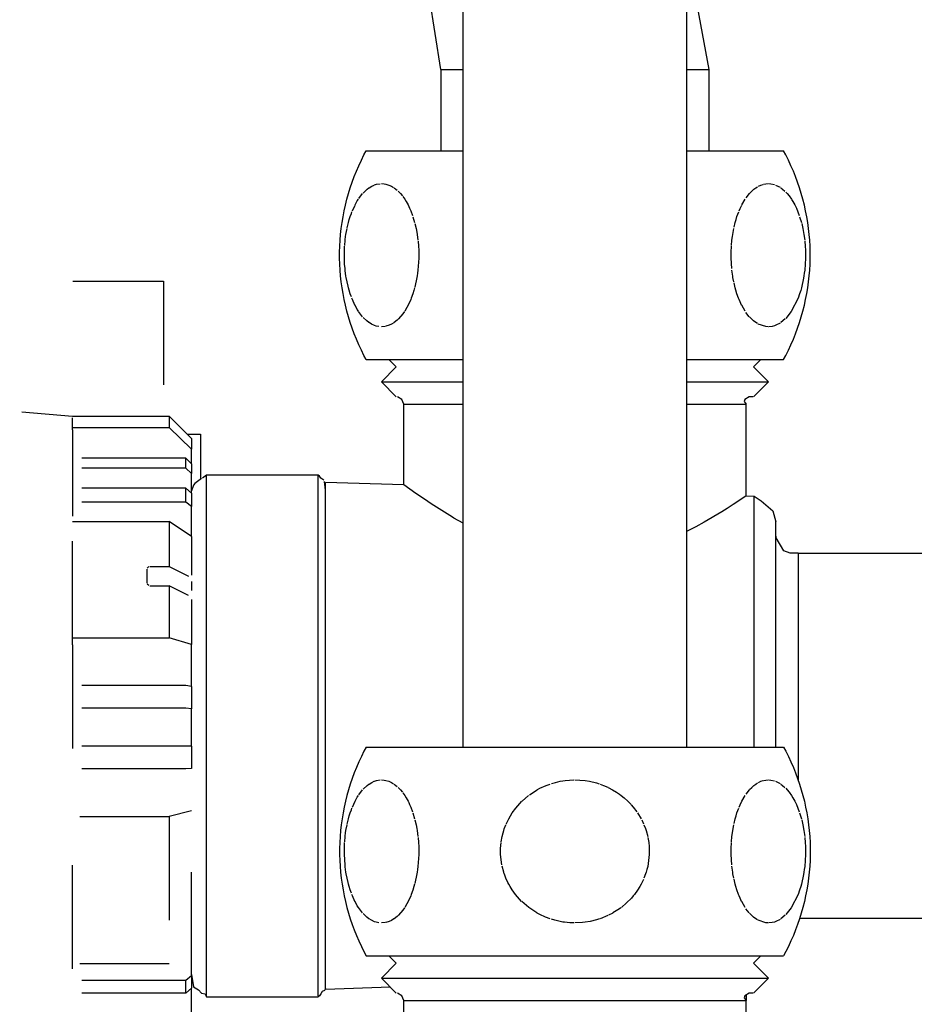
# Model space of a CAD drawing. Units: millimetres. Extents: x -2535 to 4593, y -3748 to 1292.
# Drawn here: x 3923 to 3983, y -2721 to -2655 of the extents above; entities that cross this region are included whole.
import ezdxf

# ---------------------------------------------------------------- set-up
doc = ezdxf.new("R2010")
doc.units = ezdxf.units.MM
doc.linetypes.add('DASHED', pattern=[15, 7, -8])

msp = doc.modelspace()

# ---------------------------------------------------------------- linework, layer by layer
at = {"color": 3, "linetype": 'Continuous'}
for p, q in [((3952.489, -2703.859), (3952.489, -2598.365)), ((3967.566, -2598.365), (3967.566, -2703.859)), ((3950.981, -2658.114), (3949.014, -2645.674)), ((3967.566, -2650.071), (3969.073, -2658.114)), ((3950.981, -2658.114), (3950.981, -2663.601)), ((3969.073, -2658.114), (3969.073, -2663.601)), ((3945.785, -2663.881), (3945.934, -2663.601)), ((3945.932, -2663.601), (3951.983, -2663.601)), ((3951.983, -2663.601), (3952.489, -2663.601)), ((3967.975, -2663.601), (3974.121, -2663.601)), ((3974.268, -2663.881), (3974.119, -2663.601)), ((3945.436, -2664.604), (3945.606, -2664.24)), ((3945.606, -2664.24), (3945.785, -2663.881)), ((3974.448, -2664.24), (3974.268, -2663.881)), ((3974.617, -2664.604), (3974.448, -2664.24)), ((3945.126, -2665.345), (3945.276, -2664.972)), ((3945.276, -2664.972), (3945.436, -2664.604)), ((3974.777, -2664.972), (3974.617, -2664.604)), ((3974.927, -2665.345), (3974.777, -2664.972)), ((3944.858, -2666.102), (3944.987, -2665.721)), ((3944.987, -2665.721), (3945.126, -2665.345)), ((3975.067, -2665.721), (3974.927, -2665.345)), ((3975.196, -2666.102), (3975.067, -2665.721)), ((3944.739, -2666.485), (3944.858, -2666.102)), ((3975.314, -2666.485), (3975.196, -2666.102)), ((3944.533, -2667.262), (3944.63, -2666.872)), ((3944.63, -2666.872), (3944.739, -2666.485)), ((3975.423, -2666.872), (3975.314, -2666.485)), ((3975.52, -2667.262), (3975.423, -2666.872)), ((3944.37, -2668.048), (3944.446, -2667.654)), ((3944.446, -2667.654), (3944.533, -2667.262)), ((3975.607, -2667.654), (3975.52, -2667.262)), ((3975.684, -2668.048), (3975.607, -2667.654)), ((3944.304, -2668.445), (3944.37, -2668.048)), ((3975.749, -2668.445), (3975.684, -2668.048)), ((3944.206, -2669.242), (3944.249, -2668.843)), ((3944.249, -2668.843), (3944.304, -2668.445)), ((3975.804, -2668.843), (3975.749, -2668.445)), ((3975.847, -2669.242), (3975.804, -2668.843)), ((3944.151, -2670.044), (3944.173, -2669.643)), ((3944.173, -2669.643), (3944.206, -2669.242)), ((3975.88, -2669.643), (3975.847, -2669.242)), ((3975.902, -2670.044), (3975.88, -2669.643)), ((3944.14, -2670.445), (3944.151, -2670.044)), ((3975.913, -2670.445), (3975.902, -2670.044)), ((3944.14, -2670.847), (3944.14, -2670.445)), ((3944.151, -2671.249), (3944.14, -2670.847)), ((3975.902, -2671.249), (3975.913, -2670.847)), ((3975.913, -2670.847), (3975.913, -2670.445)), ((3944.173, -2671.65), (3944.151, -2671.249)), ((3944.206, -2672.05), (3944.173, -2671.65)), ((3975.847, -2672.05), (3975.88, -2671.65)), ((3975.88, -2671.65), (3975.902, -2671.249)), ((3944.249, -2672.449), (3944.206, -2672.05)), ((3975.804, -2672.449), (3975.847, -2672.05)), ((3944.304, -2672.847), (3944.249, -2672.449)), ((3944.37, -2673.244), (3944.304, -2672.847)), ((3975.684, -2673.244), (3975.749, -2672.847)), ((3975.749, -2672.847), (3975.804, -2672.449)), ((3944.446, -2673.638), (3944.37, -2673.244)), ((3944.533, -2674.03), (3944.446, -2673.638)), ((3975.52, -2674.03), (3975.607, -2673.638)), ((3975.607, -2673.638), (3975.684, -2673.244)), ((3944.63, -2674.42), (3944.533, -2674.03)), ((3975.423, -2674.42), (3975.52, -2674.03)), ((3944.739, -2674.807), (3944.63, -2674.42)), ((3944.858, -2675.19), (3944.739, -2674.807)), ((3975.196, -2675.19), (3975.314, -2674.807)), ((3975.314, -2674.807), (3975.423, -2674.42)), ((3944.987, -2675.571), (3944.858, -2675.19)), ((3945.126, -2675.947), (3944.987, -2675.571)), ((3974.927, -2675.947), (3975.067, -2675.571)), ((3975.067, -2675.571), (3975.196, -2675.19)), ((3945.276, -2676.32), (3945.126, -2675.947)), ((3945.436, -2676.689), (3945.276, -2676.32)), ((3974.617, -2676.689), (3974.777, -2676.32)), ((3974.777, -2676.32), (3974.927, -2675.947)), ((3945.606, -2677.052), (3945.436, -2676.689)), ((3974.448, -2677.052), (3974.617, -2676.689)), ((3945.785, -2677.412), (3945.606, -2677.052)), ((3945.934, -2677.691), (3945.785, -2677.412)), ((3945.932, -2677.691), (3952.489, -2677.691)), ((3947.966, -2678.194), (3947.464, -2677.691)), ((3967.975, -2677.691), (3974.121, -2677.691)), ((3974.119, -2677.691), (3974.268, -2677.412)), ((3974.268, -2677.412), (3974.448, -2677.052)), ((3947.966, -2678.194), (3946.961, -2679.201)), ((3947.966, -2680.207), (3946.961, -2679.201)), ((3948.351, -2680.387), (3948.053, -2680.215)), ((3948.469, -2680.71), (3948.351, -2680.387)), ((3948.469, -2686.161), (3948.469, -2680.71)), ((3971.586, -2686.89), (3971.586, -2680.71)), ((3935.151, -2685.491), (3934.89, -2685.712)), ((3942.689, -2685.491), (3935.151, -2685.491)), ((3935.151, -2720.716), (3935.151, -2685.491)), ((3942.778, -2685.567), (3942.689, -2685.491)), ((3942.861, -2685.702), (3942.778, -2685.567)), ((3934.807, -2685.732), (3934.36, -2686.058)), ((3943.084, -2685.841), (3942.861, -2685.702)), ((3943.192, -2686.518), (3943.124, -2685.921)), ((3948.469, -2686.161), (3943.192, -2685.994)), ((3971.586, -2686.89), (3972.136, -2686.907)), ((3972.136, -2686.907), (3972.604, -2687.242)), ((3972.604, -2687.242), (3973.394, -2687.896)), ((3973.394, -2687.896), (3973.596, -2688.639)), ((3973.619, -2689.734), (3973.596, -2689.475)), ((3974.135, -2690.614), (3973.619, -2689.734)), ((3974.555, -2690.765), (3974.135, -2690.614)), ((3975.104, -2690.775), (3974.555, -2690.765)), ((3975.104, -2690.775), (3988.673, -2690.775)), ((3945.785, -2704.138), (3945.606, -2704.497)), ((3945.934, -2703.859), (3945.785, -2704.138)), ((3945.932, -2703.859), (3960.677, -2703.859)), ((3960.677, -2703.859), (3974.121, -2703.859)), ((3974.119, -2703.859), (3974.268, -2704.138)), ((3974.268, -2704.138), (3974.448, -2704.497)), ((3945.436, -2704.861), (3945.276, -2705.23)), ((3945.606, -2704.497), (3945.436, -2704.861)), ((3974.448, -2704.497), (3974.617, -2704.861)), ((3974.617, -2704.861), (3974.777, -2705.23)), ((3945.126, -2705.602), (3944.987, -2705.979)), ((3945.276, -2705.23), (3945.126, -2705.602)), ((3974.777, -2705.23), (3974.927, -2705.602)), ((3974.927, -2705.602), (3975.067, -2705.979)), ((3944.987, -2705.979), (3944.858, -2706.359)), ((3975.067, -2705.979), (3975.196, -2706.359)), ((3944.739, -2706.743), (3944.63, -2707.13)), ((3944.858, -2706.359), (3944.739, -2706.743)), ((3975.196, -2706.359), (3975.314, -2706.743)), ((3975.314, -2706.743), (3975.423, -2707.13)), ((3944.533, -2707.519), (3944.446, -2707.912)), ((3944.63, -2707.13), (3944.533, -2707.519)), ((3975.423, -2707.13), (3975.52, -2707.519)), ((3975.52, -2707.519), (3975.607, -2707.912)), ((3944.446, -2707.912), (3944.37, -2708.306)), ((3975.607, -2707.912), (3975.684, -2708.306)), ((3944.304, -2708.702), (3944.249, -2709.1)), ((3944.37, -2708.306), (3944.304, -2708.702)), ((3975.684, -2708.306), (3975.749, -2708.702)), ((3975.749, -2708.702), (3975.804, -2709.1)), ((3944.206, -2709.5), (3944.173, -2709.9)), ((3944.249, -2709.1), (3944.206, -2709.5)), ((3975.804, -2709.1), (3975.847, -2709.5)), ((3975.847, -2709.5), (3975.88, -2709.9)), ((3944.173, -2709.9), (3944.151, -2710.301)), ((3975.88, -2709.9), (3975.902, -2710.301)), ((3944.151, -2710.301), (3944.14, -2710.703)), ((3944.14, -2710.703), (3944.14, -2711.104)), ((3975.902, -2710.301), (3975.913, -2710.703)), ((3975.913, -2710.703), (3975.913, -2711.104)), ((3944.14, -2711.104), (3944.151, -2711.506)), ((3944.151, -2711.506), (3944.173, -2711.907)), ((3975.902, -2711.506), (3975.88, -2711.907)), ((3975.913, -2711.104), (3975.902, -2711.506)), ((3944.173, -2711.907), (3944.206, -2712.308)), ((3975.88, -2711.907), (3975.847, -2712.308)), ((3944.206, -2712.308), (3944.249, -2712.707)), ((3944.249, -2712.707), (3944.304, -2713.105)), ((3975.804, -2712.707), (3975.749, -2713.105)), ((3975.847, -2712.308), (3975.804, -2712.707)), ((3944.304, -2713.105), (3944.37, -2713.501)), ((3944.37, -2713.501), (3944.446, -2713.896)), ((3975.684, -2713.501), (3975.607, -2713.896)), ((3975.749, -2713.105), (3975.684, -2713.501)), ((3944.446, -2713.896), (3944.533, -2714.288)), ((3975.607, -2713.896), (3975.52, -2714.288)), ((3944.533, -2714.288), (3944.63, -2714.677)), ((3944.63, -2714.677), (3944.739, -2715.064)), ((3975.423, -2714.677), (3975.314, -2715.064)), ((3975.52, -2714.288), (3975.423, -2714.677)), ((3944.739, -2715.064), (3944.858, -2715.448)), ((3944.858, -2715.448), (3944.987, -2715.828)), ((3975.196, -2715.448), (3975.067, -2715.828)), ((3975.314, -2715.064), (3975.196, -2715.448)), ((3985.057, -2715.433), (3975.2, -2715.433)), ((3944.987, -2715.828), (3945.126, -2716.205)), ((3945.126, -2716.205), (3945.276, -2716.578)), ((3974.927, -2716.205), (3974.777, -2716.578)), ((3975.067, -2715.828), (3974.927, -2716.205)), ((3945.276, -2716.578), (3945.436, -2716.946)), ((3974.777, -2716.578), (3974.617, -2716.946)), ((3945.436, -2716.946), (3945.606, -2717.31)), ((3945.606, -2717.31), (3945.785, -2717.669)), ((3974.448, -2717.31), (3974.268, -2717.669)), ((3974.617, -2716.946), (3974.448, -2717.31)), ((3945.785, -2717.669), (3945.934, -2717.949)), ((3945.932, -2717.949), (3960.677, -2717.949)), ((3947.966, -2718.452), (3947.464, -2717.949)), ((3960.677, -2717.949), (3974.121, -2717.949)), ((3972.089, -2718.452), (3972.591, -2717.949)), ((3974.268, -2717.669), (3974.119, -2717.949)), ((3947.966, -2718.452), (3946.961, -2719.458)), ((3972.089, -2718.452), (3973.094, -2719.458)), ((3947.966, -2720.465), (3946.961, -2719.458)), ((3972.089, -2720.465), (3973.094, -2719.458)), ((3934.28, -2720.038), (3934.603, -2720.245)), ((3943.192, -2720.155), (3943.124, -2720.287)), ((3947.577, -2720.075), (3943.192, -2720.213)), ((3934.603, -2720.245), (3934.807, -2720.476)), ((3934.807, -2720.476), (3935.06, -2720.514)), ((3935.06, -2720.514), (3935.151, -2720.716)), ((3935.151, -2720.716), (3942.689, -2720.716)), ((3942.778, -2720.641), (3942.689, -2720.716)), ((3942.861, -2720.506), (3942.778, -2720.641)), ((3942.963, -2720.358), (3942.861, -2720.506)), ((3943.124, -2720.287), (3942.963, -2720.358)), ((3948.351, -2720.644), (3948.053, -2720.472)), ((3948.469, -2720.968), (3948.351, -2720.644)), ((3971.505, -2720.644), (3971.455, -2720.785)), ((3971.455, -2720.785), (3971.586, -2720.968)), ((3971.798, -2720.472), (3971.505, -2720.644)), ((3971.586, -2720.597), (3971.586, -2720.968)), ((3972.037, -2720.465), (3971.798, -2720.472)), ((3948.469, -2726.418), (3948.469, -2720.968)), ((3971.586, -2727.147), (3971.586, -2720.968))]:
    msp.add_line(p, q, dxfattribs=at)
at = {"color": 1, "linetype": 'Continuous'}
for p, q in [((3950.981, -2658.114), (3952.018, -2658.114)), ((3952.018, -2658.114), (3952.489, -2658.114)), ((3967.566, -2658.114), (3968.385, -2658.114)), ((3968.385, -2658.114), (3969.073, -2658.114))]:
    msp.add_line(p, q, dxfattribs=at)
at = {"color": 2, "linetype": 'Continuous'}
for p, q in [((3967.566, -2663.601), (3967.975, -2663.601)), ((3967.566, -2677.691), (3967.975, -2677.691)), ((3972.089, -2678.194), (3972.591, -2677.691)), ((3972.089, -2678.194), (3973.094, -2679.201)), ((3972.089, -2680.207), (3973.094, -2679.201)), ((3971.798, -2680.215), (3971.505, -2680.387)), ((3972.037, -2680.207), (3971.798, -2680.215)), ((3971.505, -2680.387), (3971.455, -2680.527)), ((3971.455, -2680.527), (3971.586, -2680.71))]:
    msp.add_line(p, q, dxfattribs=at)
at = {"color": 6, "linetype": 'Continuous'}
for p, q in [((3945.727, -2666.448), (3946.001, -2666.19)), ((3946.001, -2666.19), (3946.112, -2666.106)), ((3946.133, -2666.092), (3946.315, -2665.984)), ((3946.315, -2665.984), (3946.476, -2665.911)), ((3946.496, -2665.903), (3946.64, -2665.858)), ((3946.64, -2665.858), (3946.875, -2665.82)), ((3946.971, -2665.816), (3947.137, -2665.827)), ((3947.137, -2665.827), (3947.256, -2665.847)), ((3947.256, -2665.847), (3947.467, -2665.911)), ((3947.467, -2665.911), (3947.637, -2665.989)), ((3947.637, -2665.989), (3947.786, -2666.077)), ((3947.82, -2666.1), (3947.941, -2666.19)), ((3947.941, -2666.19), (3948.02, -2666.257)), ((3948.091, -2666.322), (3948.24, -2666.477)), ((3971.82, -2666.471), (3971.968, -2666.318)), ((3971.968, -2666.318), (3972.115, -2666.19)), ((3972.115, -2666.19), (3972.246, -2666.092)), ((3972.246, -2666.092), (3972.354, -2666.024)), ((3972.428, -2665.984), (3972.59, -2665.911)), ((3972.59, -2665.911), (3972.737, -2665.863)), ((3972.754, -2665.858), (3973.085, -2665.816)), ((3973.116, -2665.817), (3973.251, -2665.827)), ((3973.251, -2665.827), (3973.496, -2665.881)), ((3973.58, -2665.911), (3973.877, -2666.063)), ((3973.933, -2666.1), (3974.054, -2666.19)), ((3974.054, -2666.19), (3974.204, -2666.322)), ((3974.264, -2666.381), (3974.353, -2666.477)), ((3945.188, -2667.241), (3945.332, -2666.985)), ((3945.332, -2666.985), (3945.404, -2666.869)), ((3945.433, -2666.825), (3945.695, -2666.484)), ((3948.24, -2666.477), (3948.376, -2666.642)), ((3948.41, -2666.687), (3948.534, -2666.865)), ((3948.534, -2666.865), (3948.635, -2667.026)), ((3948.635, -2667.026), (3948.76, -2667.254)), ((3971.302, -2667.241), (3971.517, -2666.869)), ((3971.579, -2666.778), (3971.809, -2666.484)), ((3974.353, -2666.477), (3974.49, -2666.642)), ((3974.49, -2666.642), (3974.648, -2666.865)), ((3974.657, -2666.878), (3974.748, -2667.026)), ((3974.748, -2667.026), (3974.873, -2667.254)), ((3944.931, -2667.826), (3944.974, -2667.714)), ((3944.999, -2667.651), (3945.178, -2667.261)), ((3948.76, -2667.254), (3948.809, -2667.352)), ((3948.809, -2667.352), (3948.866, -2667.474)), ((3948.866, -2667.474), (3948.941, -2667.649)), ((3948.941, -2667.649), (3949.063, -2667.973)), ((3970.968, -2668.043), (3971.087, -2667.714)), ((3971.113, -2667.651), (3971.178, -2667.498)), ((3971.178, -2667.498), (3971.292, -2667.261)), ((3974.873, -2667.254), (3974.979, -2667.474)), ((3974.979, -2667.474), (3975.177, -2667.973)), ((3944.735, -2668.441), (3944.793, -2668.237)), ((3944.793, -2668.237), (3944.854, -2668.043)), ((3944.854, -2668.043), (3944.931, -2667.826)), ((3949.088, -2668.046), (3949.206, -2668.443)), ((3970.849, -2668.441), (3970.907, -2668.237)), ((3970.907, -2668.237), (3970.968, -2668.043)), ((3975.202, -2668.046), (3975.32, -2668.443)), ((3944.567, -2669.24), (3944.64, -2668.842)), ((3944.65, -2668.797), (3944.735, -2668.441)), ((3949.225, -2668.513), (3949.3, -2668.839)), ((3949.3, -2668.839), (3949.349, -2669.093)), ((3970.681, -2669.24), (3970.754, -2668.842)), ((3970.772, -2668.755), (3970.849, -2668.441)), ((3975.338, -2668.513), (3975.414, -2668.839)), ((3975.414, -2668.839), (3975.487, -2669.24)), ((3944.481, -2670.001), (3944.514, -2669.64)), ((3944.516, -2669.616), (3944.545, -2669.387)), ((3944.545, -2669.387), (3944.567, -2669.24)), ((3949.349, -2669.093), (3949.374, -2669.24)), ((3949.374, -2669.24), (3949.428, -2669.642)), ((3949.433, -2669.696), (3949.463, -2670.043)), ((3970.595, -2670.001), (3970.627, -2669.64)), ((3970.627, -2669.64), (3970.659, -2669.387)), ((3970.659, -2669.387), (3970.681, -2669.24)), ((3975.487, -2669.24), (3975.541, -2669.642)), ((3975.547, -2669.696), (3975.576, -2670.043)), ((3944.461, -2670.445), (3944.478, -2670.044)), ((3949.463, -2670.043), (3949.477, -2670.313)), ((3949.477, -2670.313), (3949.48, -2670.445)), ((3970.574, -2670.445), (3970.592, -2670.044)), ((3975.576, -2670.043), (3975.59, -2670.313)), ((3975.59, -2670.313), (3975.594, -2670.445)), ((3944.459, -2670.623), (3944.461, -2670.445)), ((3944.461, -2670.847), (3944.459, -2670.623)), ((3944.478, -2671.246), (3944.461, -2670.847)), ((3949.48, -2670.847), (3949.428, -2671.652)), ((3949.48, -2670.445), (3949.482, -2670.626)), ((3949.482, -2670.626), (3949.48, -2670.847)), ((3970.572, -2670.623), (3970.574, -2670.445)), ((3970.574, -2670.847), (3970.572, -2670.623)), ((3970.617, -2671.556), (3970.574, -2670.847)), ((3975.594, -2670.847), (3975.541, -2671.652)), ((3975.594, -2670.445), (3975.596, -2670.626)), ((3975.596, -2670.626), (3975.594, -2670.847)), ((3944.504, -2671.556), (3944.478, -2671.246)), ((3944.518, -2671.688), (3944.504, -2671.556)), ((3944.567, -2672.052), (3944.518, -2671.688)), ((3949.428, -2671.652), (3949.402, -2671.863)), ((3970.681, -2672.052), (3970.627, -2671.651)), ((3975.541, -2671.652), (3975.515, -2671.863)), ((3944.585, -2672.162), (3944.567, -2672.052)), ((3944.641, -2672.454), (3944.585, -2672.162)), ((3949.355, -2672.164), (3949.217, -2672.81)), ((3949.374, -2672.051), (3949.355, -2672.164)), ((3949.402, -2671.863), (3949.374, -2672.051)), ((3970.699, -2672.162), (3970.681, -2672.052)), ((3970.754, -2672.454), (3970.699, -2672.162)), ((3975.464, -2672.191), (3975.319, -2672.851)), ((3975.488, -2672.051), (3975.464, -2672.191)), ((3975.515, -2671.863), (3975.488, -2672.051)), ((3944.707, -2672.74), (3944.641, -2672.454)), ((3944.735, -2672.848), (3944.707, -2672.74)), ((3944.782, -2673.019), (3944.735, -2672.848)), ((3944.854, -2673.249), (3944.782, -2673.019)), ((3949.158, -2673.023), (3949.087, -2673.25)), ((3949.206, -2672.851), (3949.158, -2673.023)), ((3970.82, -2672.74), (3970.769, -2672.522)), ((3970.848, -2672.848), (3970.82, -2672.74)), ((3970.896, -2673.019), (3970.848, -2672.848)), ((3970.968, -2673.249), (3970.896, -2673.019)), ((3975.271, -2673.023), (3975.201, -2673.25)), ((3975.319, -2672.851), (3975.271, -2673.023)), ((3944.931, -2673.468), (3944.854, -2673.249)), ((3945, -2673.642), (3944.961, -2673.545)), ((3945.173, -2674.021), (3945, -2673.642)), ((3948.942, -2673.642), (3948.808, -2673.941)), ((3948.98, -2673.546), (3948.942, -2673.642)), ((3949.087, -2673.25), (3948.98, -2673.546)), ((3971.074, -2673.545), (3970.968, -2673.249)), ((3971.113, -2673.642), (3971.074, -2673.545)), ((3971.178, -2673.794), (3971.113, -2673.642)), ((3975.094, -2673.546), (3974.636, -2674.445)), ((3975.201, -2673.25), (3975.094, -2673.546)), ((3945.332, -2674.308), (3945.178, -2674.031)), ((3945.403, -2674.421), (3945.332, -2674.308)), ((3948.808, -2673.941), (3948.538, -2674.422)), ((3971.286, -2674.021), (3971.178, -2673.794)), ((3971.516, -2674.421), (3971.291, -2674.031)), ((3945.687, -2674.799), (3945.416, -2674.441)), ((3945.98, -2675.085), (3945.727, -2674.843)), ((3948.022, -2675.034), (3947.82, -2675.192)), ((3948.108, -2674.954), (3948.022, -2675.034)), ((3948.412, -2674.604), (3948.108, -2674.954)), ((3948.523, -2674.445), (3948.412, -2674.604)), ((3971.801, -2674.799), (3971.578, -2674.514)), ((3971.969, -2674.974), (3971.808, -2674.808)), ((3972.093, -2675.085), (3971.969, -2674.974)), ((3974.221, -2674.954), (3973.933, -2675.192)), ((3974.636, -2674.445), (3974.263, -2674.912)), ((3946.112, -2675.186), (3945.98, -2675.085)), ((3946.292, -2675.297), (3946.133, -2675.2)), ((3946.495, -2675.389), (3946.292, -2675.297)), ((3946.616, -2675.428), (3946.495, -2675.389)), ((3946.793, -2675.464), (3946.616, -2675.428)), ((3947.229, -2675.45), (3946.971, -2675.476)), ((3947.485, -2675.374), (3947.255, -2675.445)), ((3947.637, -2675.303), (3947.485, -2675.374)), ((3947.804, -2675.203), (3947.637, -2675.303)), ((3972.247, -2675.2), (3972.093, -2675.085)), ((3972.354, -2675.268), (3972.247, -2675.2)), ((3972.907, -2675.464), (3972.405, -2675.297)), ((3973.084, -2675.476), (3972.907, -2675.464)), ((3973.343, -2675.45), (3973.116, -2675.476)), ((3973.496, -2675.411), (3973.343, -2675.45)), ((3973.599, -2675.374), (3973.496, -2675.411)), ((3973.877, -2675.229), (3973.599, -2675.374)), ((3946.961, -2679.201), (3952.489, -2679.201)), ((3967.566, -2679.201), (3968.83, -2679.201)), ((3968.83, -2679.201), (3973.094, -2679.201)), ((3948.469, -2680.71), (3952.489, -2680.71)), ((3967.566, -2680.71), (3968.201, -2680.71)), ((3968.201, -2680.71), (3971.586, -2680.71)), ((3933.844, -2682.723), (3934.749, -2682.723)), ((3934.749, -2682.723), (3934.749, -2685.774)), ((3942.689, -2720.656), (3942.689, -2685.491)), ((3943.192, -2693.746), (3943.192, -2685.994)), ((3949.29, -2686.738), (3948.469, -2686.161)), ((3949.862, -2687.128), (3949.29, -2686.738)), ((3971.586, -2686.89), (3971.156, -2687.18)), ((3972.136, -2689.077), (3972.136, -2686.907)), ((3950.31, -2687.425), (3949.862, -2687.128)), ((3951.764, -2688.337), (3950.31, -2687.425)), ((3970.703, -2687.48), (3970.301, -2687.739)), ((3971.156, -2687.18), (3970.703, -2687.48)), ((3969.936, -2687.969), (3968.756, -2688.674)), ((3970.301, -2687.739), (3969.936, -2687.969)), ((3951.855, -2688.391), (3951.764, -2688.337)), ((3952.489, -2688.74), (3951.855, -2688.391)), ((3968.202, -2688.982), (3967.566, -2689.305)), ((3968.756, -2688.674), (3968.202, -2688.982)), ((3973.596, -2703.104), (3973.596, -2688.639)), ((3972.136, -2703.104), (3972.136, -2689.077)), ((3975.104, -2690.775), (3975.104, -2698.887)), ((3943.192, -2720.155), (3943.192, -2693.746)), ((3975.104, -2698.887), (3975.104, -2703.104)), ((3972.136, -2703.859), (3972.136, -2703.104)), ((3973.596, -2703.859), (3973.596, -2703.104)), ((3975.104, -2703.104), (3975.104, -2706.089)), ((3946.133, -2706.35), (3946.315, -2706.241)), ((3946.315, -2706.241), (3946.476, -2706.168)), ((3946.496, -2706.16), (3946.64, -2706.116)), ((3946.64, -2706.116), (3946.875, -2706.077)), ((3946.971, -2706.074), (3947.137, -2706.084)), ((3947.137, -2706.084), (3947.256, -2706.105)), ((3947.256, -2706.105), (3947.467, -2706.169)), ((3947.467, -2706.169), (3947.637, -2706.247)), ((3947.637, -2706.247), (3947.786, -2706.335)), ((3958.439, -2706.321), (3958.715, -2706.241)), ((3958.715, -2706.241), (3959.039, -2706.168)), ((3959.039, -2706.168), (3959.205, -2706.139)), ((3959.205, -2706.139), (3959.367, -2706.116)), ((3959.367, -2706.116), (3959.964, -2706.074)), ((3960.028, -2706.074), (3960.361, -2706.084)), ((3960.361, -2706.084), (3960.724, -2706.12)), ((3960.724, -2706.12), (3961.02, -2706.169)), ((3961.02, -2706.169), (3961.487, -2706.282)), ((3972.428, -2706.241), (3972.59, -2706.168)), ((3972.59, -2706.168), (3972.737, -2706.12)), ((3972.754, -2706.116), (3973.085, -2706.074)), ((3973.116, -2706.074), (3973.251, -2706.084)), ((3973.251, -2706.084), (3973.496, -2706.139)), ((3973.58, -2706.169), (3973.877, -2706.32)), ((3945.433, -2707.083), (3945.695, -2706.742)), ((3945.727, -2706.706), (3946.001, -2706.447)), ((3946.001, -2706.447), (3946.112, -2706.364)), ((3947.82, -2706.357), (3947.941, -2706.448)), ((3947.941, -2706.448), (3948.02, -2706.514)), ((3948.091, -2706.58), (3948.24, -2706.734)), ((3948.24, -2706.734), (3948.376, -2706.899)), ((3948.41, -2706.944), (3948.534, -2707.122)), ((3956.953, -2707.083), (3957.476, -2706.742)), ((3957.499, -2706.729), (3957.668, -2706.639)), ((3957.668, -2706.639), (3958.089, -2706.447)), ((3958.089, -2706.447), (3958.352, -2706.35)), ((3961.487, -2706.282), (3961.658, -2706.335)), ((3961.726, -2706.357), (3961.967, -2706.448)), ((3961.967, -2706.448), (3962.254, -2706.573)), ((3962.268, -2706.58), (3962.565, -2706.734)), ((3962.565, -2706.734), (3962.838, -2706.899)), ((3962.838, -2706.899), (3963.041, -2707.038)), ((3971.579, -2707.035), (3971.809, -2706.742)), ((3971.82, -2706.729), (3971.968, -2706.575)), ((3971.968, -2706.575), (3972.115, -2706.447)), ((3972.115, -2706.447), (3972.246, -2706.35)), ((3972.246, -2706.35), (3972.354, -2706.282)), ((3973.933, -2706.357), (3974.054, -2706.448)), ((3974.054, -2706.448), (3974.204, -2706.58)), ((3974.264, -2706.638), (3974.353, -2706.734)), ((3974.353, -2706.734), (3974.49, -2706.899)), ((3974.49, -2706.899), (3974.648, -2707.122)), ((3944.999, -2707.908), (3945.178, -2707.518)), ((3945.188, -2707.499), (3945.332, -2707.242)), ((3945.332, -2707.242), (3945.404, -2707.127)), ((3948.534, -2707.122), (3948.635, -2707.284)), ((3948.635, -2707.284), (3948.76, -2707.512)), ((3948.76, -2707.512), (3948.809, -2707.609)), ((3948.809, -2707.609), (3948.866, -2707.732)), ((3956.034, -2707.971), (3956.442, -2707.518)), ((3956.462, -2707.499), (3956.885, -2707.133)), ((3963.041, -2707.038), (3963.155, -2707.122)), ((3963.155, -2707.122), (3963.356, -2707.284)), ((3963.356, -2707.284), (3963.606, -2707.512)), ((3963.606, -2707.512), (3963.818, -2707.732)), ((3971.178, -2707.756), (3971.292, -2707.518)), ((3971.302, -2707.499), (3971.517, -2707.127)), ((3974.657, -2707.136), (3974.748, -2707.284)), ((3974.748, -2707.284), (3974.873, -2707.512)), ((3974.873, -2707.512), (3974.979, -2707.732)), ((3944.854, -2708.301), (3944.931, -2708.083)), ((3944.931, -2708.083), (3944.974, -2707.971)), ((3948.866, -2707.732), (3948.941, -2707.906)), ((3948.941, -2707.906), (3949.063, -2708.23)), ((3955.794, -2708.301), (3956.034, -2707.971)), ((3963.832, -2707.748), (3963.968, -2707.906)), ((3963.968, -2707.906), (3964.213, -2708.23)), ((3970.968, -2708.301), (3971.087, -2707.971)), ((3971.113, -2707.908), (3971.178, -2707.756)), ((3974.979, -2707.732), (3975.177, -2708.23)), ((3944.65, -2709.054), (3944.735, -2708.699)), ((3944.735, -2708.699), (3944.793, -2708.494)), ((3944.793, -2708.494), (3944.854, -2708.301)), ((3949.088, -2708.304), (3949.206, -2708.7)), ((3949.225, -2708.771), (3949.3, -2709.096)), ((3955.386, -2709.054), (3955.557, -2708.699)), ((3955.557, -2708.699), (3955.672, -2708.494)), ((3955.672, -2708.494), (3955.794, -2708.301)), ((3964.263, -2708.304), (3964.499, -2708.7)), ((3964.536, -2708.771), (3964.658, -2709.029)), ((3970.772, -2709.013), (3970.849, -2708.699)), ((3970.849, -2708.699), (3970.907, -2708.494)), ((3970.907, -2708.494), (3970.968, -2708.301)), ((3975.202, -2708.304), (3975.32, -2708.7)), ((3975.338, -2708.771), (3975.414, -2709.096)), ((3944.545, -2709.645), (3944.567, -2709.497)), ((3944.567, -2709.497), (3944.64, -2709.099)), ((3949.3, -2709.096), (3949.349, -2709.351)), ((3949.349, -2709.351), (3949.374, -2709.498)), ((3949.374, -2709.498), (3949.428, -2709.899)), ((3955.177, -2709.645), (3955.221, -2709.497)), ((3955.221, -2709.497), (3955.258, -2709.384)), ((3955.258, -2709.384), (3955.367, -2709.099)), ((3964.687, -2709.096), (3964.785, -2709.351)), ((3964.785, -2709.351), (3964.834, -2709.498)), ((3964.834, -2709.498), (3964.942, -2709.899)), ((3970.659, -2709.645), (3970.681, -2709.497)), ((3970.681, -2709.497), (3970.754, -2709.099)), ((3975.414, -2709.096), (3975.487, -2709.498)), ((3975.487, -2709.498), (3975.541, -2709.899)), ((3944.481, -2710.258), (3944.514, -2709.898)), ((3944.516, -2709.873), (3944.545, -2709.645)), ((3949.433, -2709.953), (3949.463, -2710.3)), ((3955.049, -2710.258), (3955.114, -2709.898)), ((3955.114, -2709.898), (3955.177, -2709.645)), ((3964.953, -2709.953), (3965.012, -2710.3)), ((3970.595, -2710.258), (3970.627, -2709.898)), ((3970.627, -2709.898), (3970.659, -2709.645)), ((3975.547, -2709.953), (3975.576, -2710.3)), ((3944.459, -2710.88), (3944.461, -2710.703)), ((3944.461, -2711.105), (3944.459, -2710.88)), ((3944.461, -2710.703), (3944.478, -2710.301)), ((3949.463, -2710.3), (3949.477, -2710.57)), ((3949.477, -2710.57), (3949.48, -2710.702)), ((3949.48, -2710.702), (3949.482, -2710.883)), ((3949.482, -2710.883), (3949.48, -2711.105)), ((3955.004, -2710.88), (3955.008, -2710.703)), ((3955.008, -2711.105), (3955.004, -2710.88)), ((3955.008, -2710.703), (3955.043, -2710.301)), ((3965.012, -2710.3), (3965.039, -2710.57)), ((3965.039, -2710.57), (3965.047, -2710.702)), ((3965.047, -2710.702), (3965.051, -2710.883)), ((3965.051, -2710.883), (3965.047, -2711.105)), ((3970.572, -2710.88), (3970.574, -2710.703)), ((3970.574, -2711.105), (3970.572, -2710.88)), ((3970.574, -2710.703), (3970.592, -2710.301)), ((3975.576, -2710.3), (3975.59, -2710.57)), ((3975.59, -2710.57), (3975.594, -2710.702)), ((3975.594, -2710.702), (3975.596, -2710.883)), ((3975.596, -2710.883), (3975.594, -2711.105)), ((3944.504, -2711.814), (3944.461, -2711.105)), ((3949.48, -2711.105), (3949.428, -2711.909)), ((3955.093, -2711.814), (3955.008, -2711.105)), ((3965.047, -2711.105), (3964.941, -2711.909)), ((3970.617, -2711.814), (3970.574, -2711.105)), ((3975.594, -2711.105), (3975.541, -2711.909)), ((3944.518, -2711.946), (3944.504, -2711.814)), ((3944.567, -2712.309), (3944.518, -2711.946)), ((3949.402, -2712.121), (3949.374, -2712.308)), ((3949.428, -2711.909), (3949.402, -2712.121)), ((3955.221, -2712.309), (3955.113, -2711.908)), ((3964.889, -2712.121), (3964.834, -2712.308)), ((3964.941, -2711.909), (3964.889, -2712.121)), ((3970.681, -2712.309), (3970.627, -2711.908)), ((3975.515, -2712.121), (3975.488, -2712.308)), ((3975.541, -2711.909), (3975.515, -2712.121)), ((3944.585, -2712.419), (3944.567, -2712.309)), ((3944.641, -2712.711), (3944.585, -2712.419)), ((3944.707, -2712.997), (3944.641, -2712.711)), ((3949.355, -2712.422), (3949.217, -2713.067)), ((3949.374, -2712.308), (3949.355, -2712.422)), ((3955.257, -2712.419), (3955.221, -2712.309)), ((3955.368, -2712.711), (3955.266, -2712.446)), ((3955.499, -2712.997), (3955.368, -2712.711)), ((3964.653, -2712.79), (3964.498, -2713.109)), ((3964.797, -2712.422), (3964.688, -2712.707)), ((3964.834, -2712.308), (3964.797, -2712.422)), ((3970.699, -2712.419), (3970.681, -2712.309)), ((3970.754, -2712.711), (3970.699, -2712.419)), ((3970.82, -2712.997), (3970.769, -2712.78)), ((3975.464, -2712.449), (3975.319, -2713.109)), ((3975.488, -2712.308), (3975.464, -2712.449)), ((3944.735, -2713.106), (3944.707, -2712.997)), ((3944.782, -2713.276), (3944.735, -2713.106)), ((3944.854, -2713.506), (3944.782, -2713.276)), ((3944.931, -2713.726), (3944.854, -2713.506)), ((3949.087, -2713.507), (3948.98, -2713.804)), ((3949.158, -2713.281), (3949.087, -2713.507)), ((3949.206, -2713.109), (3949.158, -2713.281)), ((3955.555, -2713.106), (3955.499, -2712.997)), ((3955.65, -2713.276), (3955.555, -2713.106)), ((3955.794, -2713.506), (3955.65, -2713.276)), ((3956.007, -2713.802), (3955.794, -2713.506)), ((3964.26, -2713.507), (3964.046, -2713.804)), ((3964.402, -2713.281), (3964.26, -2713.507)), ((3964.498, -2713.109), (3964.402, -2713.281)), ((3970.848, -2713.106), (3970.82, -2712.997)), ((3970.896, -2713.276), (3970.848, -2713.106)), ((3970.968, -2713.506), (3970.896, -2713.276)), ((3971.074, -2713.802), (3970.968, -2713.506)), ((3975.201, -2713.507), (3975.094, -2713.804)), ((3975.271, -2713.281), (3975.201, -2713.507)), ((3975.319, -2713.109), (3975.271, -2713.281)), ((3945, -2713.9), (3944.961, -2713.802)), ((3945.173, -2714.278), (3945, -2713.9)), ((3948.808, -2714.199), (3948.538, -2714.679)), ((3948.942, -2713.899), (3948.808, -2714.199)), ((3948.98, -2713.804), (3948.942, -2713.899)), ((3956.431, -2714.278), (3956.007, -2713.802)), ((3963.84, -2714.05), (3963.162, -2714.679)), ((3963.97, -2713.899), (3963.84, -2714.05)), ((3964.046, -2713.804), (3963.97, -2713.899)), ((3971.113, -2713.9), (3971.074, -2713.802)), ((3971.178, -2714.051), (3971.113, -2713.9)), ((3971.286, -2714.278), (3971.178, -2714.051)), ((3975.094, -2713.804), (3974.636, -2714.703)), ((3945.332, -2714.565), (3945.178, -2714.288)), ((3945.403, -2714.679), (3945.332, -2714.565)), ((3945.687, -2715.056), (3945.416, -2714.699)), ((3948.412, -2714.861), (3948.108, -2715.211)), ((3948.523, -2714.703), (3948.412, -2714.861)), ((3956.918, -2714.699), (3956.442, -2714.288)), ((3957.46, -2715.056), (3956.918, -2714.699)), ((3963.038, -2714.771), (3962.592, -2715.058)), ((3963.131, -2714.703), (3963.038, -2714.771)), ((3971.516, -2714.679), (3971.291, -2714.288)), ((3971.801, -2715.056), (3971.578, -2714.771)), ((3974.636, -2714.703), (3974.263, -2715.17)), ((3945.98, -2715.343), (3945.727, -2715.101)), ((3946.112, -2715.443), (3945.98, -2715.343)), ((3946.292, -2715.554), (3946.133, -2715.458)), ((3946.495, -2715.646), (3946.292, -2715.554)), ((3947.637, -2715.561), (3947.485, -2715.631)), ((3947.804, -2715.461), (3947.637, -2715.561)), ((3948.022, -2715.291), (3947.82, -2715.45)), ((3948.108, -2715.211), (3948.022, -2715.291)), ((3957.667, -2715.168), (3957.476, -2715.065)), ((3958.046, -2715.343), (3957.667, -2715.168)), ((3958.352, -2715.458), (3958.046, -2715.343)), ((3958.67, -2715.554), (3958.439, -2715.486)), ((3959.204, -2715.668), (3958.67, -2715.554)), ((3961.487, -2715.525), (3961.057, -2715.631)), ((3961.693, -2715.461), (3961.487, -2715.525)), ((3962.255, -2715.233), (3961.725, -2715.45)), ((3962.58, -2715.065), (3962.302, -2715.211)), ((3971.969, -2715.232), (3971.808, -2715.065)), ((3972.093, -2715.343), (3971.969, -2715.232)), ((3972.247, -2715.458), (3972.093, -2715.343)), ((3972.354, -2715.526), (3972.247, -2715.458)), ((3972.907, -2715.721), (3972.405, -2715.554)), ((3973.877, -2715.487), (3973.599, -2715.631)), ((3974.221, -2715.211), (3973.933, -2715.45)), ((3946.616, -2715.685), (3946.495, -2715.646)), ((3946.793, -2715.721), (3946.616, -2715.685)), ((3947.229, -2715.708), (3946.971, -2715.733)), ((3947.485, -2715.631), (3947.255, -2715.702)), ((3959.319, -2715.685), (3959.204, -2715.668)), ((3959.673, -2715.721), (3959.319, -2715.685)), ((3959.964, -2715.733), (3959.673, -2715.721)), ((3960.545, -2715.708), (3960.027, -2715.733)), ((3960.724, -2715.687), (3960.545, -2715.708)), ((3961.057, -2715.631), (3960.724, -2715.687)), ((3973.084, -2715.733), (3972.907, -2715.721)), ((3973.343, -2715.708), (3973.116, -2715.733)), ((3973.496, -2715.668), (3973.343, -2715.708)), ((3973.599, -2715.631), (3973.496, -2715.668)), ((3946.961, -2719.458), (3973.094, -2719.458)), ((3948.469, -2720.968), (3960.027, -2720.968)), ((3960.027, -2720.968), (3971.586, -2720.968))]:
    msp.add_line(p, q, dxfattribs=at)
at = {"color": 6, "linetype": 'DASHED'}
for p, q in [((3911.129, -2672.407), (3932.236, -2672.407)), ((3932.236, -2672.407), (3932.236, -2681.516)), ((3922.687, -2681.222), (3926.105, -2681.516)), ((3926.105, -2681.516), (3932.638, -2681.516)), ((3926.105, -2682.43), (3926.105, -2681.634)), ((3932.638, -2681.516), (3932.638, -2682.291)), ((3932.638, -2681.516), (3934.146, -2683.025)), ((3926.105, -2682.291), (3932.638, -2682.291)), ((3934.146, -2683.746), (3932.638, -2682.291)), ((3926.105, -2682.43), (3926.105, -2688.258)), ((3934.146, -2683.025), (3934.146, -2683.746)), ((3934.146, -2684.725), (3934.146, -2683.746)), ((3933.744, -2684.356), (3926.105, -2684.356)), ((3933.744, -2685.029), (3933.744, -2684.356)), ((3934.146, -2684.725), (3933.744, -2684.356)), ((3934.146, -2684.725), (3934.146, -2685.384)), ((3933.744, -2685.029), (3926.105, -2685.029)), ((3934.146, -2685.384), (3933.744, -2685.029)), ((3934.146, -2686.705), (3934.146, -2685.384)), ((3933.744, -2686.376), (3926.105, -2686.376)), ((3934.146, -2686.705), (3933.744, -2686.376)), ((3933.744, -2687.312), (3933.744, -2686.376)), ((3934.146, -2686.705), (3934.146, -2687.622)), ((3933.744, -2687.312), (3926.105, -2687.312)), ((3934.146, -2687.622), (3933.744, -2687.312)), ((3934.146, -2689.64), (3934.146, -2687.622)), ((3926.105, -2696.953), (3926.105, -2688.258)), ((3926.105, -2688.628), (3932.638, -2688.628)), ((3934.146, -2689.64), (3932.638, -2688.628)), ((3932.638, -2688.628), (3932.638, -2691.663)), ((3934.146, -2689.64), (3934.146, -2692.248)), ((3931.13, -2691.834), (3931.13, -2692.793)), ((3931.143, -2691.774), (3931.252, -2691.676)), ((3931.332, -2691.663), (3932.638, -2691.663)), ((3932.638, -2691.663), (3933.945, -2692.317)), ((3931.252, -2692.956), (3931.143, -2692.854)), ((3931.332, -2692.97), (3932.638, -2692.97)), ((3932.638, -2692.97), (3932.638, -2696.472)), ((3933.945, -2693.625), (3932.638, -2692.97)), ((3934.146, -2692.676), (3934.146, -2693.289)), ((3934.146, -2693.904), (3934.146, -2696.936)), ((3934.146, -2693.904), (3934.146, -2696.936)), ((3926.105, -2696.472), (3932.638, -2696.472)), ((3926.105, -2696.953), (3926.105, -2708.056)), ((3934.146, -2696.936), (3932.638, -2696.472)), ((3934.146, -2699.772), (3934.146, -2696.936)), ((3933.744, -2699.705), (3926.105, -2699.705)), ((3934.146, -2699.772), (3933.744, -2699.705)), ((3934.146, -2699.772), (3934.146, -2701.269)), ((3933.744, -2701.233), (3926.105, -2701.233)), ((3934.146, -2701.269), (3933.744, -2701.233)), ((3934.146, -2703.786), (3934.146, -2701.269)), ((3933.744, -2703.8), (3926.105, -2703.8)), ((3934.146, -2703.786), (3933.744, -2703.8)), ((3934.146, -2703.786), (3934.146, -2705.292)), ((3933.744, -2705.336), (3926.105, -2705.336)), ((3934.146, -2705.292), (3933.744, -2705.336)), ((3934.146, -2719.294), (3934.146, -2705.292)), ((3926.105, -2718.825), (3926.105, -2708.056)), ((3934.146, -2708.164), (3932.638, -2708.544)), ((3926.608, -2708.544), (3932.638, -2708.544)), ((3932.638, -2708.544), (3932.638, -2718.476)), ((3926.608, -2718.476), (3932.638, -2718.476)), ((3934.146, -2719.294), (3933.744, -2719.619)), ((3934.146, -2719.202), (3934.28, -2720.038)), ((3934.146, -2719.294), (3934.146, -2720.141)), ((3933.744, -2719.619), (3926.608, -2719.619)), ((3933.744, -2720.482), (3933.744, -2719.619)), ((3934.146, -2720.141), (3933.744, -2720.482)), ((3934.146, -2724.982), (3934.146, -2720.141)), ((3933.744, -2720.482), (3926.608, -2720.482))]:
    msp.add_line(p, q, dxfattribs=at)
at = {"color": 3, "linetype": 'DASHED'}
for p, q in [((3934.28, -2686.17), (3934.146, -2686.554)), ((3934.36, -2686.058), (3934.28, -2686.17))]:
    msp.add_line(p, q, dxfattribs=at)

doc.saveas('drawing.dxf')
